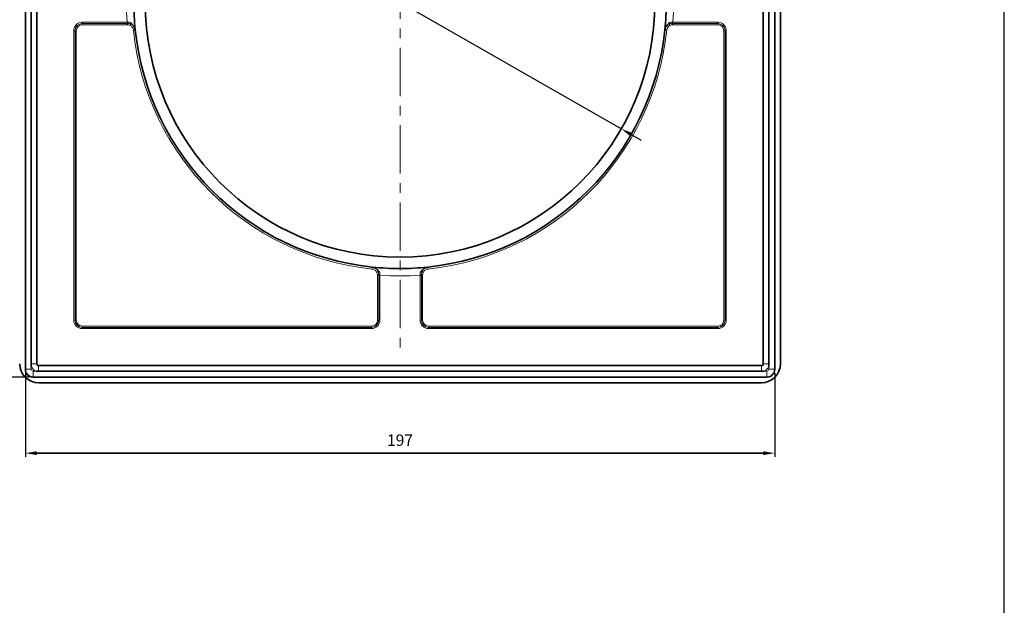
# Model space of a CAD drawing. Units: millimetres. Extents: x 4 to 395, y 4 to 609.
# Drawn here: x 136 to 395, y 310 to 464 of the extents above; entities that cross this region are included whole.
import ezdxf

# ---------------------------------------------------------------- set-up
doc = ezdxf.new("R2010")
doc.units = ezdxf.units.MM
doc.header["$PDSIZE"] = -1
doc.linetypes.add('CENTERX2', pattern=[20.32, 12.7, -2.54, 2.54, -2.54])
doc.dimstyles.new('ISO-25', dxfattribs={"dimtxt": 2.5, "dimasz": 2.5, "dimexe": 1.25, "dimexo": 0.625, "dimtad": 1, "dimtxsty": 'Standard', "dimcen": 2.5, "dimadec": 0, "dimazin": 0, "dimtfac": 1, "dimtmove": 0, "dimatfit": 3, "dimfxl": 1, "dimarcsym": 0})

# ---------------------------------------------------------------- blocks, each defined once
blk = doc.blocks.new('*D140')
at = {"color": 0, "lineweight": -2}
for p, q in [((155.59, 504.6), (172.7, 504.6)), ((172.7, 504.6), (175.31, 503.11)), ((294.2, 435.05), (177.91, 501.62)), ((296.8, 433.56), (299.41, 432.07))]:
    blk.add_line(p, q, dxfattribs=at)
at = {"color": 0}
for points in [[(175.06, 502.68), (175.55, 503.55), (177.91, 501.62)], [(297.05, 433.99), (296.56, 433.12), (294.2, 435.05)]]:
    blk.add_solid(points, dxfattribs=at)
at = {"layer": 'Defpoints', "color": 0}
for p in [(177.91, 501.62), (294.2, 435.05)]:
    blk.add_point(p, dxfattribs=at)
at = {"color": 0, "insert": (160.59, 507.63), "char_height": 3, "attachment_point": 5}
blk.add_mtext('%%c134', dxfattribs=at)
blk = doc.blocks.new('*D141')
at = {"color": 0, "lineweight": -2}
for p, q in [((138.55, 566.84), (114.55, 566.84)), ((115.55, 563.84), (115.55, 471.36)), ((115.55, 372.84), (115.55, 465.31)), ((138.55, 369.84), (114.55, 369.84))]:
    blk.add_line(p, q, dxfattribs=at)
at = {"color": 0}
for points in [[(116.05, 563.84), (115.05, 563.84), (115.55, 566.84)], [(115.05, 372.84), (116.05, 372.84), (115.55, 369.84)]]:
    blk.add_solid(points, dxfattribs=at)
at = {"layer": 'Defpoints', "color": 0}
for p in [(139.55, 566.84), (115.55, 369.84), (139.55, 369.84)]:
    blk.add_point(p, dxfattribs=at)
at = {"color": 0, "insert": (115.55, 468.34), "char_height": 3, "attachment_point": 5}
blk.add_mtext('197', dxfattribs=at)
blk = doc.blocks.new('*D142')
at = {"color": 0, "lineweight": -2}
for p, q in [((137.55, 370.84), (137.55, 348.83)), ((334.55, 370.83), (334.55, 348.83)), ((331.55, 349.83), (140.55, 349.83)), ((140.55, 349.83), (331.55, 349.83))]:
    blk.add_line(p, q, dxfattribs=at)
at = {"color": 0}
for points in [[(140.55, 350.33), (140.55, 349.33), (137.55, 349.83)], [(331.55, 349.33), (331.55, 350.33), (334.55, 349.83)]]:
    blk.add_solid(points, dxfattribs=at)
at = {"layer": 'Defpoints', "color": 0}
for p in [(137.55, 371.84), (334.55, 371.83), (137.55, 349.83)]:
    blk.add_point(p, dxfattribs=at)
at = {"color": 0, "insert": (236.05, 352.86), "char_height": 3, "attachment_point": 5}
blk.add_mtext('197', dxfattribs=at)

msp = doc.modelspace()

# ---------------------------------------------------------------- linework, layer by layer
at = {"color": 7, "linetype": 'Continuous', "lineweight": 35}
for p, q in [((137.55473, 564.83567), (137.55473, 371.83567)), ((334.55473, 371.83567), (334.55473, 564.83567)), ((139.05473, 563.39019), (139.05473, 373.28116)), ((140.55473, 563.33598), (140.55473, 373.33537)), ((331.55473, 373.33537), (331.55473, 563.33598)), ((333.05474, 373.28116), (333.05474, 563.39019)), ((336.05473, 373.33567), (336.05473, 563.33567)), ((141.05443, 372.83567), (331.05504, 372.83567)), ((137.55473, 371.83567), (137.55473, 371.83445)), ((141.00022, 371.33567), (331.10925, 371.33567)), ((334.55473, 371.83445), (334.55473, 371.83567)), ((139.55351, 369.83567), (139.55473, 369.83567)), ((139.55473, 369.83567), (332.55473, 369.83567)), ((141.05473, 368.33567), (331.05473, 368.33567)), ((332.55473, 369.83567), (332.55595, 369.83567))]:
    msp.add_line(p, q, dxfattribs=at)
at = {"color": 8, "linetype": 'Continuous', "lineweight": 18}
for p, q in [((137.60894, 371.88867), (137.60894, 564.78268)), ((334.50052, 564.78268), (334.50052, 371.88867)), ((140.50052, 563.39019), (140.50052, 373.28116)), ((331.60894, 373.28116), (331.60894, 563.39019)), ((150.2721, 460.83567), (150.60282, 460.83567)), ((150.2721, 384.78146), (150.2721, 460.83567)), ((150.93353, 460.83567), (150.60282, 460.83567)), ((150.60282, 460.83567), (150.60282, 384.78146)), ((150.93353, 460.83567), (150.93353, 384.78146)), ((152.50052, 463.0641), (164.30909, 463.0641)), ((152.50052, 463.0641), (152.50052, 462.73338)), ((152.50052, 462.73338), (152.50052, 462.40266)), ((164.30909, 462.73338), (152.50052, 462.73338)), ((164.32624, 462.40266), (152.50052, 462.40266)), ((164.30909, 463.0641), (164.30909, 462.73338)), ((164.32624, 462.73341), (164.32624, 462.40266)), ((307.78322, 462.40266), (307.78322, 462.73341)), ((319.60894, 462.40266), (307.78322, 462.40266)), ((307.80037, 463.0641), (307.80037, 462.73338)), ((307.80037, 463.0641), (319.60894, 463.0641)), ((319.60894, 462.73338), (307.80037, 462.73338)), ((319.60894, 463.0641), (319.60894, 462.73338)), ((319.60894, 462.40266), (319.60894, 462.73338)), ((321.17593, 460.83567), (321.50665, 460.83567)), ((321.17593, 384.78146), (321.17593, 460.83567)), ((321.50665, 384.78146), (321.50665, 460.83567)), ((321.83736, 460.83567), (321.50665, 460.83567)), ((321.83736, 460.83567), (321.83736, 384.78146)), ((230.12172, 384.78146), (230.12172, 396.60718)), ((230.12172, 396.60718), (230.45247, 396.60718)), ((230.45244, 384.78146), (230.45244, 396.59003)), ((230.78316, 396.59003), (230.45244, 396.59003)), ((230.78316, 396.59003), (230.78316, 384.78146)), ((241.32631, 396.59003), (241.65703, 396.59003)), ((241.32631, 384.78146), (241.32631, 396.59003)), ((241.65699, 396.60718), (241.98775, 396.60718)), ((241.65703, 396.59003), (241.65703, 384.78146)), ((241.98775, 396.60718), (241.98775, 384.78146)), ((150.2721, 384.78146), (150.60282, 384.78146)), ((150.93353, 384.78146), (150.60282, 384.78146)), ((152.50052, 383.21447), (228.55473, 383.21447)), ((152.50052, 383.21447), (152.50052, 382.88376)), ((228.55473, 383.21447), (228.55473, 382.88376)), ((230.12172, 384.78146), (230.45244, 384.78146)), ((230.78316, 384.78146), (230.45244, 384.78146)), ((241.32631, 384.78146), (241.65703, 384.78146)), ((241.65703, 384.78146), (241.98775, 384.78146)), ((243.55473, 383.21447), (319.60894, 383.21447)), ((243.55473, 383.21447), (243.55473, 382.88376)), ((319.60894, 383.21447), (319.60894, 382.88376)), ((321.17593, 384.78146), (321.50665, 384.78146)), ((321.83736, 384.78146), (321.50665, 384.78146)), ((152.50052, 382.88376), (228.55473, 382.88376)), ((152.50052, 382.55304), (152.50052, 382.88376)), ((228.55473, 382.55304), (152.50052, 382.55304)), ((228.55473, 382.55304), (228.55473, 382.88376)), ((243.55473, 382.88376), (319.60894, 382.88376)), ((243.55473, 382.55304), (243.55473, 382.88376)), ((319.60894, 382.55304), (243.55473, 382.55304)), ((319.60894, 382.55304), (319.60894, 382.88376)), ((139.05473, 373.28116), (140.50052, 373.28116)), ((140.50052, 373.28116), (140.55473, 373.33537)), ((141.05443, 372.83567), (141.00022, 372.78146)), ((141.00022, 371.33567), (141.00022, 372.78146)), ((141.00022, 372.78146), (331.10925, 372.78146)), ((331.10925, 372.78146), (331.05504, 372.83567)), ((331.10925, 371.33567), (331.10925, 372.78146)), ((331.55473, 373.33537), (331.60894, 373.28116)), ((333.05474, 373.28116), (331.60894, 373.28116)), ((137.55473, 371.83446), (137.60894, 371.88867)), ((137.60894, 371.88867), (139.10803, 371.88867)), ((139.10803, 372.63688), (139.10803, 371.88867)), ((139.60773, 371.38897), (140.35594, 371.38897)), ((139.60773, 369.88988), (139.60773, 371.38897)), ((331.75352, 371.38897), (332.50174, 371.38897)), ((332.50174, 371.38897), (332.50174, 369.88988)), ((333.00143, 371.88867), (333.00143, 372.63688)), ((333.00143, 371.88867), (334.50052, 371.88867)), ((334.50052, 371.88867), (334.55473, 371.83446)), ((139.60773, 369.88988), (139.55352, 369.83567)), ((332.50174, 369.88988), (139.60773, 369.88988)), ((332.55595, 369.83567), (332.50174, 369.88988))]:
    msp.add_line(p, q, dxfattribs=at)
at = {"color": 7, "linetype": 'CENTERX2', "lineweight": 18}
msp.add_line((236.05473, 557.93575), (236.05473, 377.00419), dxfattribs=at)
msp.add_lwpolyline([(394.92554, 3.77375), (394.92554, 608.89704), (4.34794, 608.89704), (4.34794, 3.77375)], close=True)
at = {"color": 8, "linetype": 'Continuous', "lineweight": 18, "flags": 128}
for points in [[(164.44296, 462.73375), (164.44177, 462.69845), (164.44049, 462.66068), (164.43913, 462.62076), (164.43772, 462.57901), (164.43625, 462.53578), (164.43475, 462.49143), (164.43322, 462.44633), (164.43168, 462.40085)], [(165.28833, 462.58687), (165.27293, 462.55483), (165.25426, 462.51601), (165.23267, 462.47111), (165.20856, 462.42096), (165.18238, 462.36649), (165.15461, 462.30872), (165.12575, 462.2487), (165.09636, 462.18756)], [(166.43555, 461.04401), (166.42599, 461.043), (166.39769, 461.04004), (166.35173, 461.03523), (166.2899, 461.02875), (166.21454, 461.02086), (166.12856, 461.01185), (166.03528, 461.00208), (165.93826, 460.99192)], [(305.67392, 461.04401), (305.68348, 461.043), (305.71178, 461.04004), (305.75773, 461.03523), (305.81957, 461.02875), (305.89493, 461.02086), (305.98091, 461.01185), (306.07419, 461.00208), (306.1712, 460.99192)], [(306.82114, 462.58687), (306.83654, 462.55483), (306.85521, 462.51601), (306.87679, 462.47111), (306.9009, 462.42096), (306.92708, 462.36649), (306.95486, 462.30872), (306.98372, 462.2487), (307.01311, 462.18756)], [(307.67779, 462.40085), (307.67625, 462.44633), (307.67472, 462.49143), (307.67322, 462.53578), (307.67175, 462.57901), (307.67033, 462.62076), (307.66898, 462.66068), (307.66769, 462.69845), (307.6665, 462.73375)], [(228.76307, 398.71649), (228.76207, 398.70693), (228.7591, 398.67863), (228.75429, 398.63267), (228.74781, 398.57083), (228.73992, 398.49548), (228.73091, 398.4095), (228.72114, 398.31622), (228.71098, 398.2192)], [(243.3464, 398.71649), (243.3474, 398.70693), (243.35036, 398.67863), (243.35518, 398.63267), (243.36165, 398.57083), (243.36955, 398.49548), (243.37855, 398.4095), (243.38832, 398.31622), (243.39848, 398.2192)], [(230.30593, 397.56927), (230.27389, 397.55387), (230.23507, 397.5352), (230.19017, 397.51361), (230.14002, 397.4895), (230.08555, 397.46332), (230.02778, 397.43554), (229.96776, 397.40669), (229.90662, 397.3773)], [(230.11992, 396.71261), (230.16539, 396.71416), (230.21049, 396.71568), (230.25484, 396.71719), (230.29807, 396.71866), (230.33982, 396.72007), (230.37975, 396.72143), (230.41751, 396.72271), (230.45281, 396.7239)], [(241.65665, 396.7239), (241.69195, 396.72271), (241.72972, 396.72143), (241.76964, 396.72007), (241.81139, 396.71866), (241.85462, 396.71719), (241.89897, 396.71568), (241.94407, 396.71416), (241.98955, 396.71261)], [(241.80354, 397.56927), (241.83557, 397.55387), (241.8744, 397.5352), (241.9193, 397.51361), (241.96945, 397.4895), (242.02391, 397.46332), (242.08169, 397.43554), (242.1417, 397.40669), (242.20285, 397.3773)]]:
    msp.add_lwpolyline(points, dxfattribs=at)
at = {"color": 7, "linetype": 'Continuous', "lineweight": 35}
msp.add_circle((236.05473, 468.33567), 67, dxfattribs=at)
for centre, radius, start, end in [((236.05473, 468.33567), 70, 174.0208432, 185.9791568), ((236.05473, 468.33567), 70, 354.0208432, 5.9791568), ((164.44642, 460.83567), 2, 5.9791568, 47.6982531), ((236.05473, 468.33567), 70, 185.9791568, 264.0208432), ((236.05473, 468.33567), 70, 275.9791568, 354.0208432), ((307.66304, 460.83567), 2, 132.3017469, 174.0208432), ((228.55473, 396.72736), 2, 42.3017469, 84.0208432), ((236.05473, 468.33567), 70, 264.0208432, 270), ((236.05473, 468.33567), 70, 270, 275.9791568), ((243.55473, 396.72736), 2, 95.9791568, 137.6982531), ((141.05473, 373.33567), 5, 180, 270), ((331.05473, 373.33567), 5, 270, 0), ((139.55473, 371.83567), 2, 180.0348924, 269.9651076), ((332.55473, 371.83567), 2, 270.0348924, 359.9651076)]:
    msp.add_arc(centre, radius, start, end, dxfattribs=at)
at = {"color": 8, "linetype": 'Continuous', "lineweight": 18}
for centre, radius, start, end in [((236.05473, 468.33567), 71.93905, 175.797693, 184.202307), ((236.05473, 468.33567), 71.93905, 355.797693, 4.202307), ((152.50052, 460.83567), 2.22843, 90, 180), ((152.50052, 460.83567), 1.89771, 90, 180), ((152.50052, 460.83567), 1.56699, 90, 180), ((222.12446, 463.49544), 57.80324, 180.4277388, 180.7553564), ((171.17268, 463.25811), 6.75011, 181.6434257, 184.4552955), ((164.44642, 460.83567), 1.5, 5.9791568, 64.3236515), ((165.94593, 462.84836), 0.70769, 170.2170216, 201.6852261), ((236.05473, 468.33567), 70.5, 185.9791568, 264.0208432), ((236.05473, 468.33567), 70.5, 275.9791568, 354.0208432), ((307.66304, 460.83567), 1.5, 115.6763485, 174.0208432), ((306.16354, 462.84836), 0.70769, 338.3147739, 9.7829784), ((300.93678, 463.25811), 6.75011, 355.5447045, 358.3565743), ((249.985, 463.49544), 57.80324, 359.2446436, 359.5722612), ((319.60894, 460.83567), 2.22843, 0, 90), ((319.60894, 460.83567), 1.89771, 0, 90), ((319.60894, 460.83567), 1.56699, 0, 90), ((228.55473, 396.72736), 1.5, 25.6763485, 84.0208432), ((230.56742, 398.22687), 0.70769, 248.3147739, 279.7829784), ((231.2145, 454.4054), 57.80324, 269.2446436, 269.5722612), ((230.97717, 403.45362), 6.75011, 265.5447045, 268.3565743), ((236.05473, 468.33567), 71.93905, 265.797693, 274.202307), ((241.1323, 403.45362), 6.75011, 271.6434257, 274.4552955), ((240.89497, 454.4054), 57.80324, 270.4277388, 270.7553564), ((241.54204, 398.22687), 0.70769, 260.2170216, 291.6852261), ((243.55473, 396.72736), 1.5, 95.9791568, 154.3236515), ((152.50052, 384.78146), 2.22843, 180, 270), ((152.50052, 384.78146), 1.89771, 180, 270), ((152.50052, 384.78146), 1.56699, 180, 270), ((228.55473, 384.78146), 1.56699, 270, 0), ((228.55473, 384.78146), 1.89771, 270, 0), ((228.55473, 384.78146), 2.22843, 270, 0), ((243.55473, 384.78146), 2.22843, 180, 270), ((243.55473, 384.78146), 1.89771, 180, 270), ((243.55473, 384.78146), 1.56699, 180, 270), ((319.60894, 384.78146), 1.56699, 270, 0), ((319.60894, 384.78146), 1.89771, 270, 0), ((319.60894, 384.78146), 2.22843, 270, 0)]:
    msp.add_arc(centre, radius, start, end, dxfattribs=at)
for centre, major_axis, ratio, start_param, end_param in [((141.00266, 373.2836), (0.35657, 0.35657), 0.991545516, 2.356803478, 3.926381829), ((331.10681, 373.2836), (0.35657, -0.35657), 0.991545516, 5.498396131, 7.067974483), ((139.60833, 371.88927), (1.41421, -1.41421), 0.999391754, 3.927599805, 5.497178156), ((141.00266, 373.2836), (-1.41594, -1.41594), 0.998782766, 5.826245676, 6.740124938), ((139.60833, 371.88927), (-0.35398, -0.35398), 0.998782766, 5.498396131, 7.067974483), ((331.10681, 373.2836), (1.41594, -1.41594), 0.998782766, 5.826245676, 6.740124938), ((332.50113, 371.88927), (0.35398, -0.35398), 0.998782766, 5.498396131, 7.067974483), ((332.50113, 371.88927), (1.41421, 1.41421), 0.999391754, 3.927599805, 5.497178156)]:
    msp.add_ellipse(centre, major_axis=major_axis, ratio=ratio, start_param=start_param, end_param=end_param, dxfattribs=at)
at = {"color": 7, "linetype": 'Continuous', "lineweight": 35}
for centre, major_axis in [((141.05504, 373.33598), (-0.35398, -0.35398)), ((331.05443, 373.33598), (0.35398, -0.35398))]:
    msp.add_ellipse(centre, major_axis=major_axis, ratio=0.998782766, start_param=5.498396131, end_param=7.067974483, dxfattribs=at)
at = {"color": 8, "linetype": 'Continuous', "lineweight": 18}
for points in [[(164.30909, 463.0641), (164.31367, 463.06401), (164.31825, 463.06395), (164.32283, 463.06391)], [(164.32624, 462.73341), (164.32053, 462.73339), (164.31481, 462.73338), (164.30909, 462.73338)], [(164.32283, 463.06391), (164.35702, 463.06362), (164.39122, 463.06382), (164.42534, 463.06452)], [(164.44297, 462.73375), (164.40407, 462.73369), (164.36516, 462.73358), (164.32624, 462.73341)], [(164.43168, 462.40085), (164.39655, 462.40205), (164.36139, 462.40266), (164.32624, 462.40266)], [(165.28833, 462.58687), (165.01777, 462.6731), (164.73967, 462.73604), (164.44297, 462.73375)], [(165.24853, 462.96861), (165.2618, 462.96536), (165.27493, 462.96192), (165.28795, 462.95827)], [(165.79249, 462.31489), (165.65061, 462.444), (165.47972, 462.53173), (165.28833, 462.58687)], [(306.82152, 462.95827), (306.83453, 462.96192), (306.84767, 462.96536), (306.86093, 462.96861)], [(307.67779, 462.40085), (307.44136, 462.39284), (307.2248, 462.28933), (307.01311, 462.18756)], [(307.78322, 462.73341), (307.74431, 462.73358), (307.70539, 462.73369), (307.6665, 462.73375)], [(307.78322, 462.40266), (307.74807, 462.40266), (307.71292, 462.40205), (307.67779, 462.40085)], [(307.68412, 463.06452), (307.71825, 463.06382), (307.75245, 463.06362), (307.78664, 463.06391)], [(307.80037, 462.73338), (307.79466, 462.73338), (307.78894, 462.73339), (307.78322, 462.73341)], [(307.78664, 463.06391), (307.79121, 463.06395), (307.79579, 463.06401), (307.80037, 463.0641)], [(230.11992, 396.71262), (230.1119, 396.94904), (230.00839, 397.1656), (229.90662, 397.37729)], [(230.12172, 396.60718), (230.12172, 396.64233), (230.12111, 396.67749), (230.11992, 396.71262)], [(230.45244, 396.59003), (230.45244, 396.59575), (230.45245, 396.60146), (230.45247, 396.60718)], [(230.45247, 396.60718), (230.45264, 396.6461), (230.45275, 396.68501), (230.45281, 396.72391)], [(230.67733, 397.56889), (230.68098, 397.55587), (230.68442, 397.54273), (230.68767, 397.52947)], [(230.78358, 396.70628), (230.78288, 396.67216), (230.78268, 396.63796), (230.78297, 396.60377)], [(230.78297, 396.60377), (230.78301, 396.59919), (230.78307, 396.59461), (230.78316, 396.59003)], [(241.32649, 396.60377), (241.32679, 396.63796), (241.32658, 396.67216), (241.32588, 396.70628)], [(241.32631, 396.59003), (241.32639, 396.59461), (241.32645, 396.59919), (241.32649, 396.60377)], [(241.4218, 397.52947), (241.42504, 397.54273), (241.42849, 397.55587), (241.43214, 397.56889)], [(241.80354, 397.56927), (241.7173, 397.29871), (241.65437, 397.02061), (241.65665, 396.72391)], [(241.65665, 396.72391), (241.65672, 396.68501), (241.65683, 396.6461), (241.65699, 396.60718)], [(241.65699, 396.60718), (241.65702, 396.60146), (241.65703, 396.59575), (241.65703, 396.59003)], [(242.07551, 398.07343), (241.9464, 397.93155), (241.85867, 397.76066), (241.80354, 397.56927)], [(241.98955, 396.71262), (241.98836, 396.67749), (241.98775, 396.64233), (241.98775, 396.60718)]]:
    msp.add_open_spline(points, degree=3, dxfattribs=at)
for points in [[(164.42534, 463.06452), (164.57073, 463.0675), (164.71264, 463.05976), (164.99001, 463.02572), (165.12317, 462.9993), (165.24853, 462.96861)], [(165.09635, 462.18756), (164.99084, 462.23828), (164.88509, 462.2884), (164.6658, 462.36768), (164.55019, 462.39684), (164.43168, 462.40085)], [(306.82114, 462.58687), (306.72537, 462.55928), (306.63531, 462.52401), (306.46691, 462.43447), (306.38802, 462.37955), (306.31697, 462.31489)], [(307.6665, 462.73375), (307.51943, 462.73488), (307.37592, 462.72034), (307.09434, 462.66801), (306.95609, 462.62988), (306.82114, 462.58687)], [(306.86093, 462.96861), (306.98596, 462.99922), (307.11713, 463.02532), (307.39413, 463.05955), (307.53847, 463.06751), (307.68412, 463.06452)], [(230.30593, 397.56927), (230.27834, 397.66504), (230.24307, 397.7551), (230.15353, 397.92349), (230.09861, 398.00238), (230.03395, 398.07343)], [(230.45281, 396.72391), (230.45395, 396.87097), (230.4394, 397.01449), (230.38707, 397.29606), (230.34894, 397.43431), (230.30593, 397.56927)], [(230.68767, 397.52947), (230.71828, 397.40444), (230.74438, 397.27327), (230.77861, 396.99628), (230.78657, 396.85194), (230.78358, 396.70628)], [(241.32588, 396.70628), (241.3229, 396.85167), (241.33064, 396.99358), (241.36468, 397.27095), (241.39111, 397.40411), (241.4218, 397.52947)], [(242.20285, 397.37729), (242.15212, 397.27178), (242.10201, 397.16603), (242.02273, 396.94673), (241.99357, 396.83113), (241.98955, 396.71262)]]:
    msp.add_open_spline(points, degree=3, knots=[0, 0, 0, 0, 0.5, 0.5, 1, 1, 1, 1], dxfattribs=at)
at = {"color": 7, "linetype": 'Continuous', "lineweight": 35}
for points, knots in [([(165.28795, 462.95827), (165.2933, 462.88778), (165.32551, 462.82367), (165.40138, 462.70819), (165.4464, 462.65537), (165.58784, 462.50239), (165.68984, 462.40831), (165.79249, 462.31489)], [0, 0, 0, 0, 0.25, 0.25, 0.5, 0.5, 1, 1, 1, 1]), ([(306.31697, 462.31489), (306.41962, 462.4083), (306.52174, 462.5025), (306.66306, 462.65537), (306.70817, 462.70822), (306.78442, 462.82445), (306.81621, 462.88839), (306.82152, 462.95827)], [0, 0, 0, 0, 0.5, 0.5, 0.75, 0.75, 1, 1, 1, 1]), ([(230.03395, 398.07343), (230.12736, 397.97079), (230.22156, 397.86867), (230.37443, 397.72735), (230.42729, 397.68224), (230.54351, 397.60598), (230.60745, 397.5742), (230.67733, 397.56889)], [0, 0, 0, 0, 0.5, 0.5, 0.75, 0.75, 1, 1, 1, 1]), ([(241.43214, 397.56889), (241.50262, 397.57424), (241.56674, 397.60645), (241.68222, 397.68231), (241.73503, 397.72734), (241.88802, 397.86878), (241.9821, 397.97078), (242.07551, 398.07343)], [0, 0, 0, 0, 0.25, 0.25, 0.5, 0.5, 1, 1, 1, 1])]:
    msp.add_open_spline(points, degree=3, knots=knots, dxfattribs=at)
for points in [[(139.05473, 373.28116), (139.05473, 373.06494), (139.0732, 372.84956), (139.10803, 372.63688)], [(333.05473, 373.28116), (333.05473, 373.06494), (333.03626, 372.84956), (333.00144, 372.63688)], [(141.00022, 371.33567), (140.78401, 371.33567), (140.56862, 371.35414), (140.35594, 371.38897)], [(331.10925, 371.33567), (331.32546, 371.33567), (331.54085, 371.35414), (331.75352, 371.38897)]]:
    msp.add_open_spline(points, degree=3, dxfattribs=at)

# ---------------------------------------------------------------- dimensions: what is measured, and where the dimension line sits
dim = msp.add_linear_dim(base=(115.55473, 369.83567), p1=(139.55351, 566.83567), p2=(139.55351, 369.83567), angle=90, dimstyle='ISO-25', override={"dimtxt": 3, "dimasz": 3, "dimexe": 1, "dimexo": 1, "dimgap": 1.524, "dimtih": 1, "dimtoh": 1, "dimdec": 0, "dimlfac": 1, "dimzin": 0, "dimadec": 2, "dimtzin": 0})
dim.commit()
dim.dimension.update_dxf_attribs({"geometry": '*D141', "text_midpoint": (115.55473, 468.33567)})
dim = msp.add_diameter_dim_2p(p1=(294.20018, 435.04743), p2=(177.90929, 501.62392), dimstyle='ISO-25', override={"dimtxt": 3, "dimasz": 3, "dimexe": 1, "dimexo": 1, "dimgap": 1.524, "dimtih": 1, "dimtoh": 1, "dimdec": 0, "dimlfac": 1, "dimzin": 0, "dimadec": 2, "dimtzin": 0})
dim.commit()
dim.dimension.update_dxf_attribs({"geometry": '*D140', "text_midpoint": (160.5949, 504.60495), "dimtype": 163})
dim = msp.add_linear_dim(base=(137.55473, 349.83445), p1=(334.55473, 371.83445), p2=(137.55473, 371.83567), dimstyle='ISO-25', override={"dimtxt": 3, "dimasz": 3, "dimexe": 1, "dimexo": 1, "dimgap": 1.524, "dimtih": 1, "dimtoh": 1, "dimdec": 0, "dimlfac": 1, "dimzin": 0, "dimadec": 2, "dimtzin": 0})
dim.commit()
dim.dimension.update_dxf_attribs({"geometry": '*D142', "text_midpoint": (236.05473, 352.85845)})

doc.saveas('drawing.dxf')
